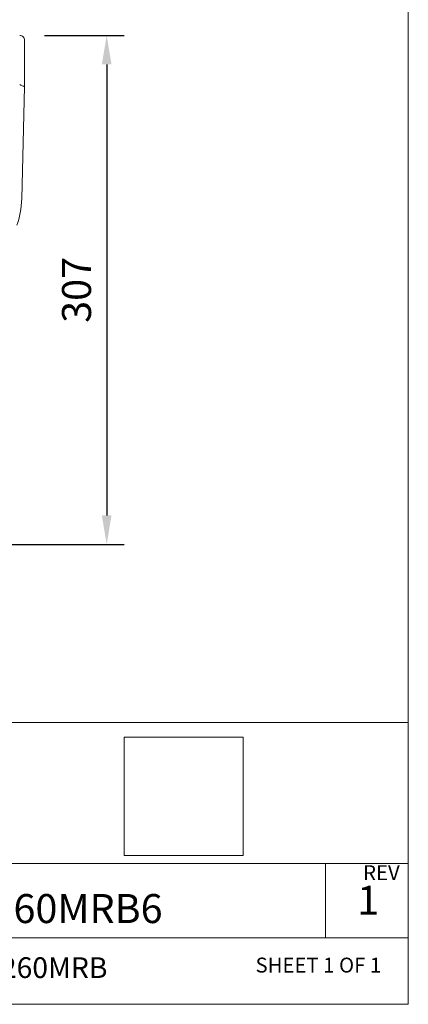
# Model space of a CAD drawing. Units: millimetres. Extents: x 10 to 287, y 10 to 200.
# Drawn here: x 240 to 287, y 10 to 129 of the extents above; entities that cross this region are included whole.
import ezdxf

# ---------------------------------------------------------------- set-up
doc = ezdxf.new("R2010")
doc.units = ezdxf.units.MM
doc.header["$LTSCALE"] = 0.75
for name, color, linetype, lineweight in [('FD_Dimensions', 7, 'Continuous', 13), ('Notes', 7, 'Continuous', 13), ('TITLEBLOCK', 7, 'Continuous', 18), ('Visible', 7, 'Continuous', 13)]:
    doc.layers.add(name, color=color, linetype=linetype, lineweight=lineweight)
doc.styles.add('FusionTitle', font='Arial.ttf')
doc.styles.get("Standard").update_dxf_attribs({"font": 'Arial.ttf'})
doc.dimstyles.new('Dim-ISO-25', dxfattribs={"dimtxt": 3.5, "dimasz": 3.5, "dimexe": 2.1, "dimexo": 3, "dimgap": 1.4, "dimtad": 1, "dimdec": 4, "dimdsep": 46, "dimtxsty": 'Standard', "dimcen": 0, "dimadec": 4, "dimazin": 2, "dimtp": 0.1, "dimtm": 0.1, "dimtfac": 1, "dimtdec": 4, "dimtmove": 0, "dimatfit": 3, "dimfxl": 1, "dimarcsym": 0})
picture_1 = doc.add_image_def('image2.png', size_in_pixel=(137, 136))

# ---------------------------------------------------------------- blocks, each defined once
blk = doc.blocks.new('BIL C&W DRAWING SHEET')
at = {"layer": 'TITLEBLOCK', "lineweight": 13}
for points in [[(-277, 190), (0, 190), (0, 0), (-277, 0)], [(0, 0), (-209, 0), (-209, 34), (0, 34)], [(-77, 17), (0, 17), (0, 34), (-77, 34)], [(-10, 17), (-77, 17), (-77, 8), (-10, 8)], [(0, 8), (-10, 8), (-10, 17), (0, 17)], [(0, 0), (-77, 0), (-77, 8), (0, 8)]]:
    blk.add_lwpolyline(points, close=True, dxfattribs=at)
at = {"layer": 'TITLEBLOCK', "lineweight": 35, "char_height": 1.8, "attachment_point": 1, "style": 'FusionTitle'}
for s, width, insert in [('\\pi2.52347;{\\f8514oem|b0|i0|c0|p0;REV}', 10, (-10, 16.78)), ('{\\f8514oem|b0|i0|c0|p0;SHEET 1 OF 1}', 18.4378, (-18.44, 5.63))]:
    blk.add_mtext_dynamic_manual_height_columns(s, width=width, gutter_width=17.5, heights=[0], dxfattribs=dict(at, insert=insert))
at = {"layer": 'TITLEBLOCK', "linetype": 'Continuous', "lineweight": 0}
image = blk.add_image(picture_1, insert=(-34.31, 17.97), size_in_units=(14.37, 14.27), dxfattribs=at)
image.dxf.flags = 15
blk = doc.blocks.new('*D25')
at = {"layer": 'Defpoints', "color": 0, "transparency": 16777216}
for p in [(240.1, 126.89), (224.69, 65.49), (250.6, 65.49)]:
    blk.add_point(p, dxfattribs=at)
at = {"layer": 'FD_Dimensions', "color": 0, "lineweight": -2, "transparency": 16777216}
for p, q in [((243.1, 126.89), (252.7, 126.89)), ((250.6, 123.39), (250.6, 68.99)), ((227.69, 65.49), (252.7, 65.49))]:
    blk.add_line(p, q, dxfattribs=at)
at = {"layer": 'FD_Dimensions', "color": 0, "transparency": 16777216}
for points in [[(250.01, 123.39), (251.18, 123.39), (250.6, 126.89)], [(250.01, 68.99), (251.18, 68.99), (250.6, 65.49)]]:
    blk.add_solid(points, dxfattribs=at)
at = {"layer": 'FD_Dimensions', "color": 0, "transparency": 16777216, "insert": (247.41, 96.19), "char_height": 3.5, "attachment_point": 5, "rotation": 90}
blk.add_mtext('307', dxfattribs=at)

msp = doc.modelspace()

# ---------------------------------------------------------------- linework, layer by layer
at = {"layer": 'Visible', "extrusion": (0, 1, 0)}
for p, q in [((240.692161, 126.288772), (240.692161, 120.688772)), ((240.692161, 120.688772), (240.340346, 107.220048))]:
    msp.add_line(p, q, dxfattribs=at)
at = {"layer": 'Visible'}
msp.add_arc((240.095013, 126.291854), 0.59704, 359.70422764, 89.70866062, dxfattribs=at)
msp.add_ellipse((224.692161, -57.667134), major_axis=(0, 181.959055), ratio=0.444055944, start_param=-0.199337305, end_param=-0.1918414807, dxfattribs=at)
at = {"layer": 'Visible', "extrusion": (-2.22045e-16, -3.95349e-26, -1)}
msp.add_ellipse((237.944487, 107.537424), major_axis=(0, 5.404724), ratio=0.4440559441, start_param=1.6295521495, end_param=2.2884251258, dxfattribs=at)

# ---------------------------------------------------------------- block references
at = {"layer": 'TITLEBLOCK'}
msp.add_blockref('BIL C&W DRAWING SHEET', (287, 10), dxfattribs=at)

# ---------------------------------------------------------------- texts
at = {"layer": 'Notes', "insert": (280.828712, 24.300354), "char_height": 3.5, "attachment_point": 1}
msp.add_mtext('1', dxfattribs=at)
at = {"layer": 'Notes', "attachment_point": 1}
for s, width, insert, char_height in [('BZPCF260MRB6', 3.89816877, (221.977649, 23.302524), 3.5), ('BZPCF260MRB', 1.46833934, (227.322406, 15.672061), 2.5)]:
    msp.add_mtext_dynamic_manual_height_columns(s, width=width, gutter_width=17.5, heights=[0], dxfattribs=dict(at, insert=insert, char_height=char_height))

# ---------------------------------------------------------------- dimensions: what is measured, and where the dimension line sits
at = {"layer": 'FD_Dimensions'}
dim = msp.add_linear_dim(base=(250.598048, 65.489074), p1=(240.098048, 126.888772), p2=(224.692161, 65.489074), angle=90, dimstyle='Dim-ISO-25', override={"dimdec": 0, "dimlfac": 5, "dimclrd": 0, "dimclre": 0, "dimtdec": 0}, dxfattribs=at)
dim.commit()
dim.dimension.update_dxf_attribs({"geometry": '*D25', "text_midpoint": (247.409849, 96.188923)})

doc.saveas('drawing.dxf')
